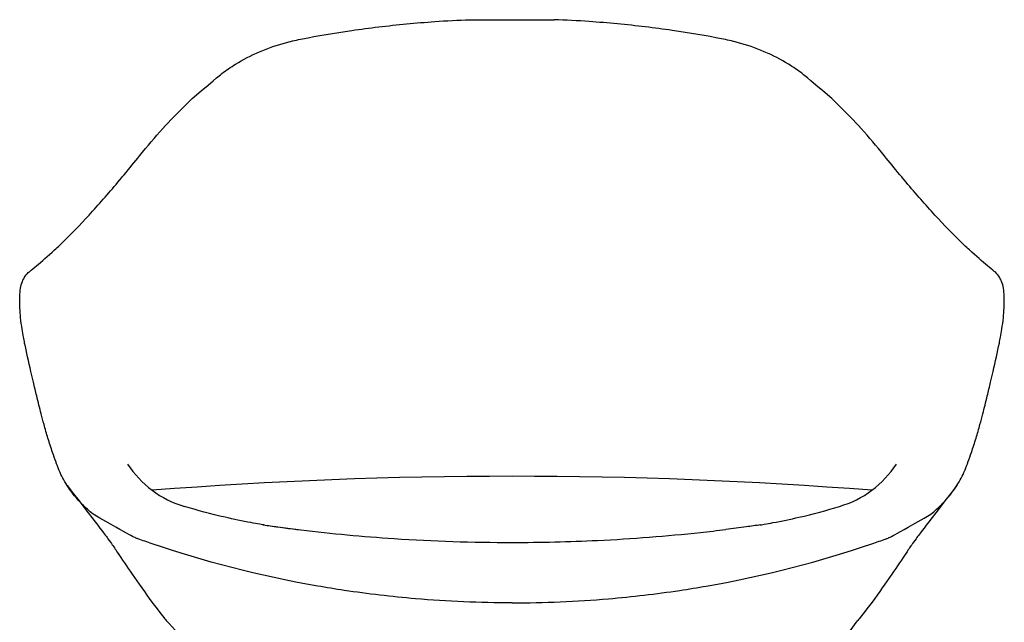
# Model space of a CAD drawing. Units: millimetres. Extents: x -2383 to 28609, y -1797 to 2013.
# Drawn here: x 1210 to 1833, y 394 to 775 of the extents above; entities that cross this region are included whole.
import ezdxf

# ---------------------------------------------------------------- set-up
doc = ezdxf.new("R2010")
doc.units = ezdxf.units.MM
doc.layers.add('00', color=7, linetype='Continuous', lineweight=20)
doc.layers.add('naughtone furniture', color=7, linetype='Continuous')

# ---------------------------------------------------------------- blocks, each defined once
blk = doc.blocks.new('ALCHBWD_FRONT')
at = {"layer": '00'}
blk.add_open_spline([(1321.84, 376.92), (1321.24, 377.4), (1320.64, 377.88), (1312.98, 384.17), (1307.49, 389.79), (1302.72, 395.18)], degree=3, knots=[7.127977, 7.127977, 7.127977, 7.127977, 7.44089, 7.44089, 11.221293, 11.221293, 11.221293, 11.221293], dxfattribs=at)
at = {"layer": 'naughtone furniture'}
blk.add_line((1494.92, 775.45), (1548.37, 775.45), dxfattribs=at)
for centre, radius, start, end in [((1332.21, 528.84), 64.06, 212.79357, 253.72296), ((1711.08, 528.84), 64.06, 286.27704, 327.20643), ((1521.65, -2439.53), 2925.92, 85.53544, 94.46456), ((1645.24, 460.95), 115.82, 311.3758, 325.40375)]:
    blk.add_arc(centre, radius, start, end, dxfattribs=at)
for points, knots in [([(1388.97, 763.37), (1398.51, 765.22), (1409.05, 767.03), (1420.26, 768.65), (1431.33, 770.26), (1443.04, 771.67), (1454.93, 772.8), (1460.84, 773.36), (1466.79, 773.85), (1472.72, 774.26), (1480.21, 774.78), (1487.69, 775.18), (1494.92, 775.45)], [0.93637813, 0.93637813, 0.93637813, 0.93637813, 0.95267452, 0.95267452, 0.95267452, 0.96877186, 0.96877186, 0.96877186, 0.97677078, 0.97677078, 0.97677078, 0.98686578, 0.98686578, 0.98686578, 0.98686578]), ([(1654.32, 763.37), (1644.78, 765.22), (1634.24, 767.03), (1623.04, 768.65), (1611.97, 770.26), (1600.26, 771.67), (1588.36, 772.8), (1582.46, 773.36), (1576.5, 773.85), (1570.57, 774.26), (1563.08, 774.78), (1555.6, 775.18), (1548.37, 775.45)], [0.93637813, 0.93637813, 0.93637813, 0.93637813, 0.95267452, 0.95267452, 0.95267452, 0.96877186, 0.96877186, 0.96877186, 0.97677078, 0.97677078, 0.97677078, 0.98686578, 0.98686578, 0.98686578, 0.98686578]), ([(1338.06, 741.38), (1340.71, 743.41), (1343.6, 745.41), (1346.73, 747.33), (1351.32, 750.15), (1356.41, 752.8), (1361.93, 755.16), (1367.32, 757.46), (1373.09, 759.46), (1379.1, 761.09), (1382.33, 761.96), (1385.63, 762.72), (1388.97, 763.37)], [0.90177524, 0.90177524, 0.90177524, 0.90177524, 0.90917557, 0.90917557, 0.90917557, 0.92005227, 0.92005227, 0.92005227, 0.93066647, 0.93066647, 0.93066647, 0.93637813, 0.93637813, 0.93637813, 0.93637813]), ([(1705.24, 741.38), (1702.58, 743.41), (1699.69, 745.41), (1696.57, 747.33), (1691.98, 750.15), (1686.88, 752.8), (1681.36, 755.16), (1675.97, 757.46), (1670.2, 759.46), (1664.19, 761.09), (1660.96, 761.96), (1657.66, 762.72), (1654.32, 763.37)], [0.90177524, 0.90177524, 0.90177524, 0.90177524, 0.90917557, 0.90917557, 0.90917557, 0.92005227, 0.92005227, 0.92005227, 0.93066647, 0.93066647, 0.93066647, 0.93637813, 0.93637813, 0.93637813, 0.93637813]), ([(1286.04, 689.43), (1290.86, 695.43), (1295.73, 701.15), (1300.59, 706.51), (1305.11, 711.5), (1309.62, 716.19), (1314.09, 720.55), (1315.83, 722.25), (1317.57, 723.91), (1319.3, 725.52)], [0.8557064, 0.8557064, 0.8557064, 0.8557064, 0.86839469, 0.86839469, 0.86839469, 0.88018786, 0.88018786, 0.88018786, 0.8847888, 0.8847888, 0.8847888, 0.8847888]), ([(1757.25, 689.43), (1752.43, 695.43), (1747.56, 701.15), (1742.7, 706.51), (1738.18, 711.5), (1733.67, 716.19), (1729.2, 720.55), (1727.46, 722.25), (1725.72, 723.91), (1723.99, 725.52)], [0.8557064, 0.8557064, 0.8557064, 0.8557064, 0.86839469, 0.86839469, 0.86839469, 0.88018786, 0.88018786, 0.88018786, 0.8847888, 0.8847888, 0.8847888, 0.8847888]), ([(1216.4, 616.11), (1217.67, 617.13), (1219.14, 618.32), (1220.77, 619.69), (1223.96, 622.35), (1227.78, 625.68), (1232.12, 629.69), (1234.23, 631.65), (1236.48, 633.78), (1238.81, 636.06), (1238.95, 636.2), (1239.1, 636.34), (1239.24, 636.48), (1244.5, 641.65), (1250.19, 647.61), (1256.21, 654.25), (1262.08, 660.72), (1268.26, 667.84), (1274.58, 675.42), (1275.12, 676.05), (1275.65, 676.69), (1276.18, 677.33), (1279.44, 681.26), (1282.73, 685.3), (1286.04, 689.43)], [0.77875511, 0.77875511, 0.77875511, 0.77875511, 0.78692152, 0.78692152, 0.78692152, 0.80286018, 0.80286018, 0.80286018, 0.81063717, 0.81063717, 0.81063717, 0.8111082, 0.8111082, 0.8111082, 0.82853991, 0.82853991, 0.82853991, 0.84555093, 0.84555093, 0.84555093, 0.84697858, 0.84697858, 0.84697858, 0.8557064, 0.8557064, 0.8557064, 0.8557064]), ([(1826.89, 616.11), (1825.62, 617.13), (1824.16, 618.32), (1822.53, 619.69), (1819.34, 622.35), (1815.52, 625.68), (1811.18, 629.69), (1809.06, 631.65), (1806.82, 633.78), (1804.48, 636.06), (1804.34, 636.2), (1804.2, 636.34), (1804.06, 636.48), (1798.79, 641.65), (1793.1, 647.61), (1787.08, 654.25), (1781.21, 660.72), (1775.03, 667.84), (1768.71, 675.42), (1768.18, 676.05), (1767.65, 676.69), (1767.11, 677.33), (1763.86, 681.26), (1760.56, 685.3), (1757.25, 689.43)], [0.77875511, 0.77875511, 0.77875511, 0.77875511, 0.78692152, 0.78692152, 0.78692152, 0.80286018, 0.80286018, 0.80286018, 0.81063717, 0.81063717, 0.81063717, 0.8111082, 0.8111082, 0.8111082, 0.82853991, 0.82853991, 0.82853991, 0.84555093, 0.84555093, 0.84555093, 0.84697858, 0.84697858, 0.84697858, 0.8557064, 0.8557064, 0.8557064, 0.8557064]), ([(1210.16, 592.8), (1210.08, 594.37), (1210.04, 595.89), (1210.04, 597.36), (1210.04, 597.93), (1210.04, 598.48), (1210.05, 599.03), (1210.09, 600.89), (1210.19, 602.62), (1210.41, 604.23), (1210.82, 607.38), (1211.67, 610.09), (1213.06, 612.35), (1213.75, 613.45), (1214.56, 614.44), (1215.5, 615.33), (1215.79, 615.6), (1216.09, 615.86), (1216.4, 616.11)], [0.74231445, 0.74231445, 0.74231445, 0.74231445, 0.74756574, 0.74756574, 0.74756574, 0.7495933, 0.7495933, 0.7495933, 0.75654292, 0.75654292, 0.75654292, 0.77010672, 0.77010672, 0.77010672, 0.77672494, 0.77672494, 0.77672494, 0.77875511, 0.77875511, 0.77875511, 0.77875511]), ([(1833.14, 592.8), (1833.21, 594.37), (1833.25, 595.89), (1833.25, 597.36), (1833.25, 597.93), (1833.25, 598.48), (1833.24, 599.03), (1833.21, 600.89), (1833.1, 602.62), (1832.89, 604.23), (1832.47, 607.38), (1831.63, 610.09), (1830.23, 612.35), (1829.55, 613.45), (1828.73, 614.44), (1827.8, 615.33), (1827.51, 615.6), (1827.21, 615.86), (1826.89, 616.11)], [0.74231445, 0.74231445, 0.74231445, 0.74231445, 0.74756574, 0.74756574, 0.74756574, 0.7495933, 0.7495933, 0.7495933, 0.75654292, 0.75654292, 0.75654292, 0.77010672, 0.77010672, 0.77010672, 0.77672494, 0.77672494, 0.77672494, 0.77875511, 0.77875511, 0.77875511, 0.77875511]), ([(1240.12, 480.49), (1239.12, 482.05), (1238.2, 483.63), (1237.35, 485.24), (1236.53, 486.81), (1235.77, 488.39), (1235.08, 490), (1234.85, 490.53), (1234.43, 491.58), (1234.13, 492.37), (1233.88, 493.02), (1233.63, 493.67), (1233.39, 494.32), (1233.27, 494.64), (1233.15, 494.96), (1233.03, 495.28), (1232.26, 497.36), (1231.53, 499.43), (1230.83, 501.48), (1229.8, 504.51), (1228.85, 507.5), (1227.95, 510.48), (1227.07, 513.38), (1226.25, 516.26), (1225.43, 519.27), (1224.84, 521.42), (1224.26, 523.62), (1223.68, 525.85), (1223.67, 525.9), (1223.66, 525.95), (1223.65, 525.99), (1222.72, 529.58), (1221.78, 533.34), (1220.83, 537.22), (1220.12, 540.11), (1219.42, 543.07), (1218.7, 546.07), (1218.18, 548.3), (1217.65, 550.53), (1217.15, 552.71), (1215.68, 559.05), (1214.3, 565.09), (1213.18, 570.65), (1212.92, 571.95), (1212.68, 573.21), (1212.45, 574.46), (1212.12, 576.21), (1211.83, 577.92), (1211.57, 579.58), (1211.18, 582.03), (1210.87, 584.38), (1210.64, 586.61), (1210.41, 588.78), (1210.25, 590.84), (1210.16, 592.8)], [0, 0, 0, 0, 0.063414, 0.063414, 0.063414, 0.125298, 0.125298, 0.125298, 0.145871, 0.145871, 0.145871, 0.162836, 0.162836, 0.162836, 0.17116, 0.17116, 0.17116, 0.225083, 0.225083, 0.225083, 0.304336, 0.304336, 0.304336, 0.381677, 0.381677, 0.381677, 0.436993, 0.436993, 0.436993, 0.438185, 0.438185, 0.438185, 0.526947, 0.526947, 0.526947, 0.592973, 0.592973, 0.592973, 0.642087, 0.642087, 0.642087, 0.784716, 0.784716, 0.784716, 0.817829, 0.817829, 0.817829, 0.864491, 0.864491, 0.864491, 0.933073, 0.933073, 0.933073, 1, 1, 1, 1]), ([(1803.17, 480.49), (1804.17, 482.05), (1805.09, 483.63), (1805.94, 485.24), (1806.77, 486.81), (1807.52, 488.39), (1808.21, 490), (1808.44, 490.53), (1808.87, 491.58), (1809.17, 492.37), (1809.41, 493.02), (1809.66, 493.67), (1809.9, 494.32), (1810.02, 494.64), (1810.14, 494.96), (1810.26, 495.28), (1811.03, 497.36), (1811.76, 499.43), (1812.46, 501.48), (1813.49, 504.51), (1814.45, 507.5), (1815.35, 510.48), (1816.22, 513.38), (1817.04, 516.26), (1817.86, 519.27), (1818.45, 521.42), (1819.03, 523.62), (1819.61, 525.85), (1819.62, 525.9), (1819.63, 525.95), (1819.65, 525.99), (1820.57, 529.58), (1821.51, 533.34), (1822.46, 537.22), (1823.17, 540.11), (1823.88, 543.07), (1824.59, 546.07), (1825.12, 548.3), (1825.64, 550.53), (1826.15, 552.71), (1827.62, 559.05), (1828.99, 565.09), (1830.11, 570.65), (1830.37, 571.95), (1830.62, 573.21), (1830.85, 574.46), (1831.17, 576.21), (1831.47, 577.92), (1831.73, 579.58), (1832.11, 582.03), (1832.42, 584.38), (1832.65, 586.61), (1832.88, 588.78), (1833.04, 590.84), (1833.14, 592.8)], [0, 0, 0, 0, 0.063414, 0.063414, 0.063414, 0.125298, 0.125298, 0.125298, 0.145871, 0.145871, 0.145871, 0.162836, 0.162836, 0.162836, 0.17116, 0.17116, 0.17116, 0.225083, 0.225083, 0.225083, 0.304336, 0.304336, 0.304336, 0.381677, 0.381677, 0.381677, 0.436993, 0.436993, 0.436993, 0.438185, 0.438185, 0.438185, 0.526947, 0.526947, 0.526947, 0.592973, 0.592973, 0.592973, 0.642087, 0.642087, 0.642087, 0.784716, 0.784716, 0.784716, 0.817829, 0.817829, 0.817829, 0.864491, 0.864491, 0.864491, 0.933073, 0.933073, 0.933073, 1, 1, 1, 1]), ([(1256.54, 462.39), (1255.24, 463.44), (1254.02, 464.48), (1252.9, 465.49), (1250.68, 467.5), (1248.56, 469.65), (1246.6, 471.88), (1244.18, 474.64), (1242, 477.55), (1240.12, 480.49)], [0.63924412, 0.63924412, 0.63924412, 0.63924412, 0.64173049, 0.64173049, 0.64173049, 0.64667398, 0.64667398, 0.64667398, 0.65277968, 0.65277968, 0.65277968, 0.65277968]), ([(1240.12, 480.49), (1262.53, 451.44), (1264.44, 448.83), (1268.31, 443.49), (1269.22, 442.18), (1271.7, 438.54), (1274.07, 434.97), (1280.45, 425.51), (1284.35, 419.79), (1293.02, 407.64), (1297.59, 401.45), (1302.23, 395.77), (1302.47, 395.47), (1302.72, 395.18)], [2.452039, 2.452039, 2.452039, 2.452039, 5.573738, 5.573738, 10.650076, 10.650076, 15.497243, 15.497243, 19.315913, 19.315913, 22.715819, 22.715819, 22.907083, 22.907083, 22.907083, 22.907083]), ([(1803.17, 480.49), (1780.77, 451.44), (1778.85, 448.83), (1774.99, 443.49), (1774.07, 442.18), (1771.59, 438.54), (1769.22, 434.97), (1762.84, 425.51), (1758.95, 419.79), (1750.28, 407.64), (1745.7, 401.45), (1741.07, 395.77), (1740.82, 395.47), (1740.58, 395.18)], [2.452039, 2.452039, 2.452039, 2.452039, 5.573738, 5.573738, 10.650076, 10.650076, 15.497243, 15.497243, 19.315913, 19.315913, 22.715819, 22.715819, 22.907083, 22.907083, 22.907083, 22.907083]), ([(1786.75, 462.39), (1788.06, 463.44), (1789.27, 464.48), (1790.39, 465.49), (1792.62, 467.5), (1794.73, 469.65), (1796.69, 471.88), (1799.12, 474.64), (1801.3, 477.55), (1803.17, 480.49)], [0.63924412, 0.63924412, 0.63924412, 0.63924412, 0.64173049, 0.64173049, 0.64173049, 0.64667398, 0.64667398, 0.64667398, 0.65277968, 0.65277968, 0.65277968, 0.65277968]), ([(1364.73, 455.54), (1364.73, 455.54), (1364.73, 455.54), (1364.72, 455.54), (1364.71, 455.54), (1364.71, 455.55), (1364.71, 455.55), (1364.71, 455.55), (1364.7, 455.55), (1364.7, 455.55), (1364.7, 455.55), (1364.7, 455.55), (1364.7, 455.55), (1364.7, 455.55), (1364.66, 455.55), (1364.56, 455.57), (1364.5, 455.58), (1364.22, 455.63), (1364.02, 455.66), (1363.2, 455.8), (1362.58, 455.91), (1360.12, 456.35), (1358.28, 456.68), (1350.93, 458.07), (1345.46, 459.22), (1331.26, 462.49), (1322.29, 464.79), (1314.25, 467.35)], [0.299071, 0.299071, 0.299071, 0.299071, 0.320339, 0.320339, 0.327269, 0.327269, 0.329868, 0.329868, 0.331614, 0.331614, 0.33205, 0.33205, 0.332268, 0.332268, 0.339251, 0.339251, 0.360199, 0.360199, 0.423044, 0.423044, 0.611577, 0.611577, 1.177205, 1.177205, 2.874627, 2.874627, 5.611561, 5.611561, 5.611561, 5.611561]), ([(1678.56, 455.54), (1678.56, 455.54), (1678.56, 455.54), (1678.58, 455.54), (1678.58, 455.54), (1678.58, 455.55), (1678.59, 455.55), (1678.59, 455.55), (1678.59, 455.55), (1678.59, 455.55), (1678.59, 455.55), (1678.59, 455.55), (1678.59, 455.55), (1678.6, 455.55), (1678.64, 455.55), (1678.73, 455.57), (1678.8, 455.58), (1679.07, 455.63), (1679.28, 455.66), (1680.1, 455.8), (1680.71, 455.91), (1683.17, 456.35), (1685.01, 456.68), (1692.36, 458.07), (1697.84, 459.22), (1712.03, 462.49), (1721.01, 464.79), (1729.04, 467.35)], [0.299071, 0.299071, 0.299071, 0.299071, 0.320339, 0.320339, 0.327269, 0.327269, 0.329868, 0.329868, 0.331614, 0.331614, 0.33205, 0.33205, 0.332268, 0.332268, 0.339251, 0.339251, 0.360199, 0.360199, 0.423044, 0.423044, 0.611577, 0.611577, 1.177205, 1.177205, 2.874627, 2.874627, 5.611561, 5.611561, 5.611561, 5.611561]), ([(1364.25, 455.63), (1367.3, 455.17), (1370.34, 454.75), (1377.69, 453.76), (1382.02, 453.21), (1386.34, 452.69)], [-2.270734, -2.270734, -2.270734, -2.270734, -1.326554, -1.326554, 0, 0, 0, 0]), ([(1367.34, 455.14), (1374.19, 454.17), (1381.09, 453.26), (1388.02, 452.42), (1407.51, 450.07), (1427.19, 448.27), (1446.97, 446.97), (1471.74, 445.34), (1496.66, 444.51), (1521.65, 444.51), (1539.75, 444.52), (1557.85, 444.95), (1575.83, 445.81), (1597.69, 446.86), (1619.43, 448.53), (1640.94, 450.84), (1646.29, 451.42), (1651.63, 452.03), (1656.96, 452.69)], [0.4063181, 0.4063181, 0.4063181, 0.4063181, 0.4195186, 0.4195186, 0.4195186, 0.456648, 0.456648, 0.456648, 0.5031455, 0.5031455, 0.5031455, 0.5368466, 0.5368466, 0.5368466, 0.5778173, 0.5778173, 0.5778173, 0.5880134, 0.5880134, 0.5880134, 0.5880134]), ([(1679.04, 455.63), (1676, 455.17), (1672.95, 454.75), (1665.61, 453.76), (1661.28, 453.21), (1656.96, 452.69)], [-2.270734, -2.270734, -2.270734, -2.270734, -1.326554, -1.326554, 0, 0, 0, 0]), ([(1521.65, 406.26), (1501.25, 406.26), (1480.87, 407.13), (1460.58, 408.86), (1445.49, 410.15), (1430.44, 411.92), (1415.48, 414.16), (1409.84, 415), (1404.22, 415.92), (1398.65, 416.89), (1361.28, 423.41), (1326.05, 432.65), (1293.81, 443.68), (1290.82, 444.7), (1287.85, 445.74), (1284.91, 446.79)], [0.5031455, 0.5031455, 0.5031455, 0.5031455, 0.5327667, 0.5327667, 0.5327667, 0.5548006, 0.5548006, 0.5548006, 0.5630957, 0.5630957, 0.5630957, 0.6187881, 0.6187881, 0.6187881, 0.6239575, 0.6239575, 0.6239575, 0.6239575]), ([(1521.65, 406.26), (1542.04, 406.26), (1562.42, 407.13), (1582.71, 408.86), (1597.81, 410.15), (1612.85, 411.92), (1627.82, 414.16), (1633.45, 415), (1639.08, 415.92), (1644.64, 416.89), (1682.01, 423.41), (1717.25, 432.65), (1749.48, 443.68), (1752.48, 444.7), (1755.44, 445.74), (1758.38, 446.79)], [0.5031455, 0.5031455, 0.5031455, 0.5031455, 0.5327667, 0.5327667, 0.5327667, 0.5548006, 0.5548006, 0.5548006, 0.5630957, 0.5630957, 0.5630957, 0.6187881, 0.6187881, 0.6187881, 0.6239575, 0.6239575, 0.6239575, 0.6239575])]:
    blk.add_open_spline(points, degree=3, knots=knots, dxfattribs=at)
for points in [[(1319.3, 725.52), (1336.26, 739.99), (1337.16, 740.69), (1338.06, 741.38)], [(1723.99, 725.52), (1707.03, 739.99), (1706.13, 740.69), (1705.24, 741.38)], [(1284.91, 446.79), (1282.96, 447.49), (1280.84, 448.31), (1256.54, 462.39)], [(1758.38, 446.79), (1760.33, 447.49), (1762.45, 448.31), (1786.75, 462.39)]]:
    blk.add_open_spline(points, degree=3, dxfattribs=at)

msp = doc.modelspace()

# ---------------------------------------------------------------- block references
msp.add_blockref('ALCHBWD_FRONT', (0, 0))

doc.saveas('drawing.dxf')
